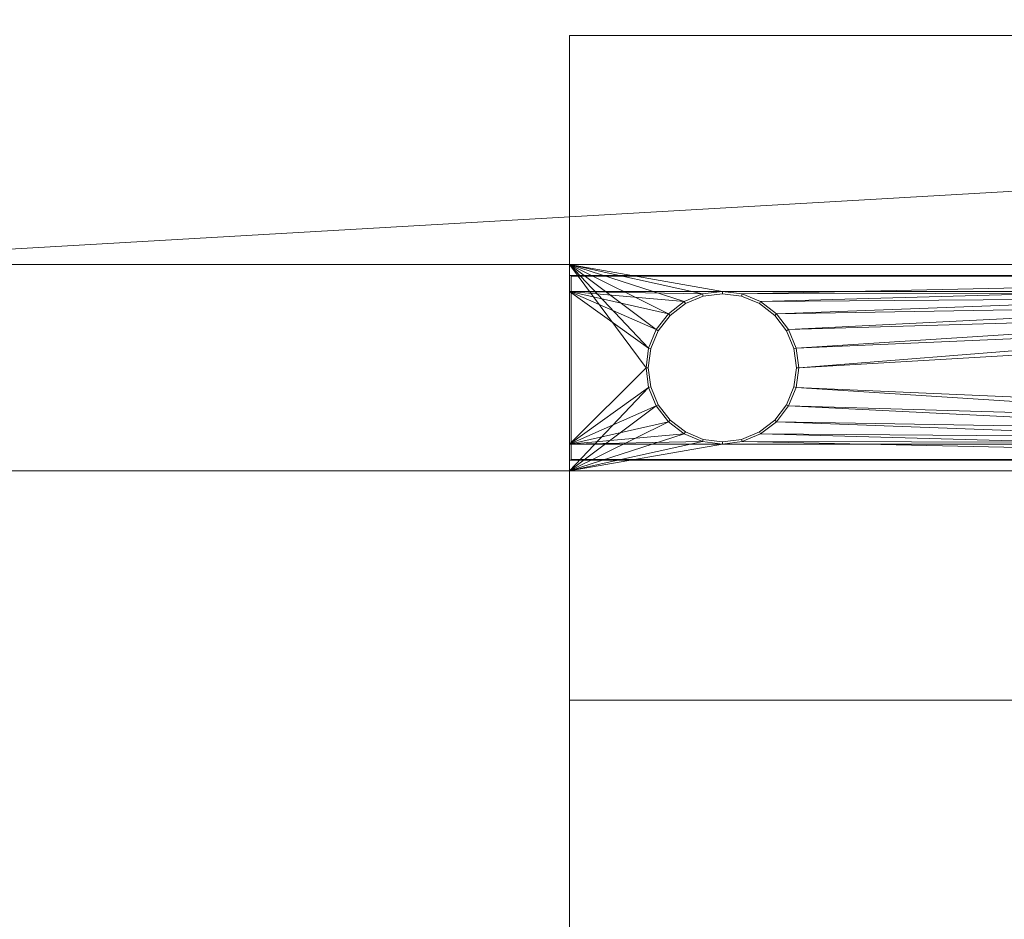
# Model space of a CAD drawing. Units: millimetres. Extents: x -18655 to 18594, y -14473 to 15324.
# Drawn here: x -5620 to -4976, y 12233 to 12822 of the extents above; entities that cross this region are included whole.
import ezdxf

# ---------------------------------------------------------------- set-up
doc = ezdxf.new("R2010")
doc.units = ezdxf.units.MM
doc.layers.add('A-FLOR-____-OTLN', color=192, linetype='Continuous', lineweight=9)
doc.layers.add('P-SANR-FIXT-OTLN', color=6, linetype='Continuous', lineweight=9)

# ---------------------------------------------------------------- blocks, each defined once
blk = doc.blocks.new('ACO Multiline FL DN100 - VAR-257242-_3D_')
at = {"layer": 'P-SANR-FIXT-OTLN'}
mesh = blk.add_polyface(dxfattribs=at)
corners = [(0, 67.5, -60), (0, 67.5, -32), (0, 217.5, -60), (0, 217.5, -210), (0, -217.5, -210), (0, -217.5, -60), (0, -67.5, -32), (0, -67.5, -60)]
mesh.append_faces([[corners[k] for k in face] for face in [(3, 7, 0, 2)]], dxfattribs={"vtx0": -1, "vtx2": -1})
mesh.append_faces([[corners[k] for k in face] for face in [(7, 3, 4, 5)]], dxfattribs={"vtx0": -1, "vtx3": -1})
mesh.append_faces([[corners[k] for k in face] for face in [(1, 2, 0)]], dxfattribs={"vtx1": -1})
mesh.append_faces([[corners[k] for k in face] for face in [(5, 6, 7)]], dxfattribs={"vtx2": -1})
mesh = blk.add_polyface(dxfattribs=at)
corners = [(1000, 217.5, -210), (1000, -217.5, -210), (0, -217.5, -210), (0, 217.5, -210)]
mesh.append_faces([[corners[k] for k in face] for face in [(3, 0, 1, 2)]])
mesh = blk.add_polyface(dxfattribs=at)
corners = [(1000, 217.5, -60), (1000, 217.5, -210), (0, 217.5, -210), (0, 217.5, -60)]
mesh.append_faces([[corners[k] for k in face] for face in [(3, 0, 1, 2)]])
mesh = blk.add_polyface(dxfattribs=at)
corners = [(1000, 67.5, -32), (1000, 217.5, -60), (0, 217.5, -60), (0, 67.5, -32)]
mesh.append_faces([[corners[k] for k in face] for face in [(3, 0, 1, 2)]])
mesh = blk.add_polyface(dxfattribs=at)
corners = [(1000, -67.5, -60), (1000, 67.5, -60), (0, 67.5, -60), (0, -67.5, -60)]
mesh.append_faces([[corners[k] for k in face] for face in [(3, 0, 1, 2)]])
mesh = blk.add_polyface(dxfattribs=at)
corners = [(1000, 67.5, -60), (1000, 67.5, -32), (0, 67.5, -32), (0, 67.5, -60)]
mesh.append_faces([[corners[k] for k in face] for face in [(0, 1, 2, 3)]])
mesh = blk.add_polyface(dxfattribs=at)
corners = [(1000, -67.5, -32), (1000, -67.5, -60), (0, -67.5, -60), (0, -67.5, -32)]
mesh.append_faces([[corners[k] for k in face] for face in [(0, 1, 2, 3)]])
mesh = blk.add_polyface(dxfattribs=at)
corners = [(1000, -217.5, -60), (1000, -67.5, -32), (0, -67.5, -32), (0, -217.5, -60)]
mesh.append_faces([[corners[k] for k in face] for face in [(0, 1, 2, 3)]])
mesh = blk.add_polyface(dxfattribs=at)
corners = [(1000, -217.5, -210), (1000, -217.5, -60), (0, -217.5, -60), (0, -217.5, -210)]
mesh.append_faces([[corners[k] for k in face] for face in [(0, 1, 2, 3)]])
blk = doc.blocks.new('ACO Multiline FL channel - VAR-257262-_3D_')
at = {"layer": 'P-SANR-FIXT-OTLN'}
mesh = blk.add_polyface(dxfattribs=at)
corners = [(0, 50, -21), (0, 67.5, -21), (0, 67.5, -60), (0, -67.5, -60), (0, -67.5, -21), (0, -50, -21), (0, -50, -35), (0, 50, -35)]
mesh.append_faces([[corners[k] for k in face] for face in [(7, 2, 3, 6)]], dxfattribs={"vtx0": -1, "vtx2": -1})
mesh.append_faces([[corners[k] for k in face] for face in [(4, 5, 6, 3)]], dxfattribs={"vtx2": -1})
mesh.append_faces([[corners[k] for k in face] for face in [(7, 0, 1, 2)]], dxfattribs={"vtx3": -1})
mesh = blk.add_polyface(dxfattribs=at)
corners = [(1000, 67.5, -60), (1000, -67.5, -60), (0, -67.5, -60), (0, 67.5, -60), (50, 0, -60), (51.7, -12.94, -60), (56.7, -25, -60), (64.64, -35.36, -60), (75, -43.3, -60), (87.06, -48.3, -60), (100, -50, -60), (112.94, -48.3, -60), (125, -43.3, -60), (135.36, -35.36, -60), (143.3, -25, -60), (148.3, -12.94, -60), (150, 0, -60), (148.3, 12.94, -60), (143.3, 25, -60), (135.36, 35.36, -60), (125, 43.3, -60), (112.94, 48.3, -60), (100, 50, -60), (87.06, 48.3, -60), (75, 43.3, -60), (64.64, 35.36, -60), (56.7, 25, -60), (51.7, 12.94, -60)]
mesh.append_faces([[corners[k] for k in face] for face in [(9, 2, 8), (25, 3, 24), (20, 0, 19)]], dxfattribs={"vtx0": -1, "vtx1": -1})
mesh.append_faces([[corners[k] for k in face] for face in [(2, 9, 10), (2, 10, 11, 1), (1, 11, 12), (1, 12, 13), (1, 15, 16, 0), (3, 25, 26), (3, 22, 23), (0, 20, 21), (0, 16, 17)]], dxfattribs={"vtx0": -1, "vtx2": -1})
mesh.append_faces([[corners[k] for k in face] for face in [(5, 6, 2), (7, 8, 2), (6, 7, 2), (13, 14, 1), (14, 15, 1), (27, 4, 3), (26, 27, 3), (23, 24, 3), (18, 19, 0), (17, 18, 0)]], dxfattribs={"vtx1": -1, "vtx2": -1})
mesh.append_faces([[corners[k] for k in face] for face in [(4, 5, 2, 3), (21, 22, 3, 0)]], dxfattribs={"vtx1": -1, "vtx3": -1})
mesh = blk.add_polyface(dxfattribs=at)
corners = [(1000, 67.5, -21), (1000, 67.5, -60), (0, 67.5, -60), (0, 67.5, -21)]
mesh.append_faces([[corners[k] for k in face] for face in [(0, 1, 2, 3)]])
mesh = blk.add_polyface(dxfattribs=at)
corners = [(1000, 50, -21), (1000, 67.5, -21), (0, 67.5, -21), (0, 50, -21)]
mesh.append_faces([[corners[k] for k in face] for face in [(1, 2, 3, 0)]])
mesh = blk.add_polyface(dxfattribs=at)
corners = [(0, 60.5), (0, 67.5), (0, 67.5, -21), (0, 50, -21), (0, 50, -14), (0, 60.5, -14), (0, -60.5), (0, -60.5, -14), (0, -50, -14), (0, -50, -21), (0, -67.5, -21), (0, -67.5)]
mesh.append_faces([[corners[k] for k in face] for face in [(5, 2, 3, 4), (7, 10, 11, 6)]], dxfattribs={"vtx0": -1})
mesh.append_faces([[corners[k] for k in face] for face in [(1, 2, 5, 0), (9, 10, 7, 8)]], dxfattribs={"vtx1": -1})
mesh = blk.add_polyface(dxfattribs=at)
corners = [(1000, 67.5, -21), (1000, 50, -21), (0, 50, -21), (0, 67.5, -21)]
mesh.append_faces([[corners[k] for k in face] for face in [(0, 1, 2, 3)]])
mesh = blk.add_polyface(dxfattribs=at)
corners = [(1000, 67.5), (1000, 67.5, -21), (0, 67.5, -21), (0, 67.5)]
mesh.append_faces([[corners[k] for k in face] for face in [(3, 0, 1, 2)]])
mesh = blk.add_polyface(dxfattribs=at)
corners = [(1000, 60.5), (1000, 67.5), (0, 67.5), (0, 60.5)]
mesh.append_faces([[corners[k] for k in face] for face in [(0, 1, 2, 3)]])
mesh = blk.add_polyface(dxfattribs=at)
corners = [(1000, 60.5, -14), (1000, 60.5), (0, 60.5), (0, 60.5, -14)]
mesh.append_faces([[corners[k] for k in face] for face in [(0, 1, 2, 3)]])
mesh = blk.add_polyface(dxfattribs=at)
corners = [(1000, 50, -14), (1000, 60.5, -14), (0, 60.5, -14), (0, 50, -14)]
mesh.append_faces([[corners[k] for k in face] for face in [(3, 0, 1, 2)]])
mesh = blk.add_polyface(dxfattribs=at)
corners = [(1, 60), (1, -60), (498.5, -60), (498.5, 60), (999, -60), (999, 60), (501.5, 60), (501.5, -60)]
mesh.append_faces([[corners[k] for k in face] for face in [(2, 3, 0, 1), (4, 5, 6, 7)]])
mesh = blk.add_polyface(dxfattribs=at)
corners = [(999, 60, -14), (999, -60, -14), (501.5, -60, -14), (501.5, 60, -14), (1, -60, -14), (1, 60, -14), (498.5, 60, -14), (498.5, -60, -14)]
mesh.append_faces([[corners[k] for k in face] for face in [(2, 3, 0, 1), (4, 5, 6, 7)]])
mesh = blk.add_polyface(dxfattribs=at)
corners = [(999, 60), (999, 60, -14), (501.5, 60, -14), (501.5, 60), (1, 60, -14), (1, 60), (498.5, 60), (498.5, 60, -14)]
mesh.append_faces([[corners[k] for k in face] for face in [(2, 3, 0, 1), (4, 5, 6, 7)]])
mesh = blk.add_polyface(dxfattribs=at)
corners = [(1, -60), (1, 60), (1, 60, -14), (1, -60, -14)]
mesh.append_faces([[corners[k] for k in face] for face in [(3, 0, 1, 2)]])
mesh = blk.add_polyface(dxfattribs=at)
corners = [(1000, 50, -35), (1000, 50, -21), (0, 50, -21), (0, 50, -35), (100, 50, -35)]
mesh.append_faces([[corners[k] for k in face] for face in [(4, 1, 2, 3)]], dxfattribs={"vtx0": -1})
mesh.append_faces([[corners[k] for k in face] for face in [(4, 0, 1)]], dxfattribs={"vtx2": -1})
mesh = blk.add_polyface(dxfattribs=at)
corners = [(0, 50, -35), (0, -50, -35), (100, -50, -35), (87.06, -48.3, -35), (75, -43.3, -35), (64.64, -35.36, -35), (56.7, -25, -35), (51.7, -12.94, -35), (50, 0, -35), (51.7, 12.94, -35), (56.7, 25, -35), (64.64, 35.36, -35), (75, 43.3, -35), (87.06, 48.3, -35), (100, 50, -35), (1000, -50, -35), (1000, 50, -35), (100, 50, -35), (112.94, 48.3, -35), (125, 43.3, -35), (135.36, 35.36, -35), (143.3, 25, -35), (148.3, 12.94, -35), (150, 0, -35), (148.3, -12.94, -35), (143.3, -25, -35), (135.36, -35.36, -35), (125, -43.3, -35), (112.94, -48.3, -35), (100, -50, -35)]
mesh.append_faces([[corners[k] for k in face] for face in [(13, 0, 12), (6, 1, 5), (4, 1, 3), (20, 16, 19), (25, 15, 24)]], dxfattribs={"vtx0": -1, "vtx1": -1})
mesh.append_faces([[corners[k] for k in face] for face in [(0, 9, 10), (0, 10, 11), (1, 6, 7), (16, 20, 21), (16, 22, 23), (15, 25, 26)]], dxfattribs={"vtx0": -1, "vtx2": -1})
mesh.append_faces([[corners[k] for k in face] for face in [(2, 3, 1), (17, 18, 16)]], dxfattribs={"vtx1": -1})
mesh.append_faces([[corners[k] for k in face] for face in [(11, 12, 0), (7, 8, 1), (4, 5, 1), (18, 19, 16), (21, 22, 16), (26, 27, 15), (27, 28, 15)]], dxfattribs={"vtx1": -1, "vtx2": -1})
mesh.append_faces([[corners[k] for k in face] for face in [(8, 9, 0, 1), (23, 24, 15, 16)]], dxfattribs={"vtx1": -1, "vtx3": -1})
mesh.append_faces([[corners[k] for k in face] for face in [(13, 14, 0), (28, 29, 15)]], dxfattribs={"vtx2": -1})
mesh = blk.add_polyface(dxfattribs=at)
corners = [(1000, 50, -21), (1000, 50, -14), (0, 50, -14), (0, 50, -21)]
mesh.append_faces([[corners[k] for k in face] for face in [(0, 1, 2, 3)]])
mesh = blk.add_polyface(dxfattribs=at)
corners = [(50, 0, -120), (51.7, 12.94, -120), (56.7, 25, -120), (64.64, 35.36, -120), (75, 43.3, -120), (87.06, 48.3, -120), (100, 50, -120), (112.94, 48.3, -120), (125, 43.3, -120), (135.36, 35.36, -120), (143.3, 25, -120), (148.3, 12.94, -120), (150, 0, -120), (148.3, -12.94, -120), (143.3, -25, -120), (135.36, -35.36, -120), (125, -43.3, -120), (112.94, -48.3, -120), (100, -50, -120), (87.06, -48.3, -120), (75, -43.3, -120), (64.64, -35.36, -120), (56.7, -25, -120), (51.7, -12.94, -120), (51.5, 0, -120), (53.15, -12.55, -120), (58, -24.25, -120), (65.71, -34.29, -120), (75.75, -42, -120), (87.45, -46.85, -120), (100, -48.5, -120), (112.55, -46.85, -120), (124.25, -42, -120), (134.29, -34.29, -120), (142, -24.25, -120), (146.85, -12.55, -120), (148.5, 0, -120), (146.85, 12.55, -120), (142, 24.25, -120), (134.29, 34.29, -120), (124.25, 42, -120), (112.55, 46.85, -120), (100, 48.5, -120), (87.45, 46.85, -120), (75.75, 42, -120), (65.71, 34.29, -120), (58, 24.25, -120), (53.15, 12.55, -120)]
mesh.append_faces([[corners[k] for k in face] for face in [(40, 8, 9, 39), (8, 40, 41, 7), (7, 41, 42, 6), (10, 38, 39, 9), (43, 5, 6, 42), (5, 43, 44, 4), (45, 3, 4, 44), (46, 2, 3, 45), (2, 46, 47, 1), (1, 47, 24, 0), (26, 22, 23, 25), (25, 23, 0, 24)]], dxfattribs={"vtx0": -1, "vtx2": -1})
mesh.append_faces([[corners[k] for k in face] for face in [(36, 37, 11, 12), (10, 11, 37, 38), (12, 13, 35, 36), (34, 35, 13, 14), (33, 34, 14, 15), (15, 16, 32, 33), (31, 32, 16, 17), (30, 31, 17, 18), (21, 22, 26, 27), (18, 19, 29, 30), (28, 29, 19, 20), (20, 21, 27, 28)]], dxfattribs={"vtx1": -1, "vtx3": -1})
mesh = blk.add_polyface(dxfattribs=at)
corners = [(50, 0, -35), (51.7, -12.94, -35), (56.7, -25, -35), (64.64, -35.36, -35), (75, -43.3, -35), (87.06, -48.3, -35), (100, -50, -35), (112.94, -48.3, -35), (125, -43.3, -35), (135.36, -35.36, -35), (143.3, -25, -35), (148.3, -12.94, -35), (150, 0, -35), (148.3, 12.94, -35), (143.3, 25, -35), (135.36, 35.36, -35), (125, 43.3, -35), (112.94, 48.3, -35), (100, 50, -35), (87.06, 48.3, -35), (75, 43.3, -35), (64.64, 35.36, -35), (56.7, 25, -35), (51.7, 12.94, -35), (51.5, 0, -35), (53.15, 12.55, -35), (58, 24.25, -35), (65.71, 34.29, -35), (75.75, 42, -35), (87.45, 46.85, -35), (100, 48.5, -35), (112.55, 46.85, -35), (124.25, 42, -35), (134.29, 34.29, -35), (142, 24.25, -35), (146.85, 12.55, -35), (148.5, 0, -35), (146.85, -12.55, -35), (142, -24.25, -35), (134.29, -34.29, -35), (124.25, -42, -35), (112.55, -46.85, -35), (100, -48.5, -35), (87.45, -46.85, -35), (75.75, -42, -35), (65.71, -34.29, -35), (58, -24.25, -35), (53.15, -12.55, -35)]
mesh.append_faces([[corners[k] for k in face] for face in [(40, 8, 9, 39), (8, 40, 41, 7), (7, 41, 42, 6), (10, 38, 39, 9), (43, 5, 6, 42), (5, 43, 44, 4), (45, 3, 4, 44), (46, 2, 3, 45), (2, 46, 47, 1), (1, 47, 24, 0), (26, 22, 23, 25), (25, 23, 0, 24)]], dxfattribs={"vtx0": -1, "vtx2": -1})
mesh.append_faces([[corners[k] for k in face] for face in [(36, 37, 11, 12), (10, 11, 37, 38), (12, 13, 35, 36), (34, 35, 13, 14), (33, 34, 14, 15), (15, 16, 32, 33), (31, 32, 16, 17), (30, 31, 17, 18), (21, 22, 26, 27), (18, 19, 29, 30), (28, 29, 19, 20), (20, 21, 27, 28)]], dxfattribs={"vtx1": -1, "vtx3": -1})
mesh = blk.add_polyface(dxfattribs=at)
corners = [(50, 0, -35), (51.7, 12.94, -35), (56.7, 25, -35), (64.64, 35.36, -35), (75, 43.3, -35), (87.06, 48.3, -35), (100, 50, -35), (112.94, 48.3, -35), (125, 43.3, -35), (135.36, 35.36, -35), (143.3, 25, -35), (148.3, 12.94, -35), (150, 0, -35), (150, 0, -120), (148.3, 12.94, -120), (143.3, 25, -120), (135.36, 35.36, -120), (125, 43.3, -120), (112.94, 48.3, -120), (100, 50, -120), (87.06, 48.3, -120), (75, 43.3, -120), (64.64, 35.36, -120), (56.7, 25, -120), (51.7, 12.94, -120), (50, 0, -120)]
mesh.append_faces([[corners[k] for k in face] for face in [(1, 24, 25, 0)]], dxfattribs={"vtx0": -1})
mesh.append_faces([[corners[k] for k in face] for face in [(8, 17, 18, 7), (7, 18, 19, 6), (16, 9, 10, 15), (5, 20, 21, 4), (4, 21, 22, 3), (2, 23, 24, 1), (3, 22, 23, 2), (20, 5, 6, 19)]], dxfattribs={"vtx0": -1, "vtx2": -1})
mesh.append_faces([[corners[k] for k in face] for face in [(13, 14, 11, 12)]], dxfattribs={"vtx1": -1})
mesh.append_faces([[corners[k] for k in face] for face in [(14, 15, 10, 11), (8, 9, 16, 17)]], dxfattribs={"vtx1": -1, "vtx3": -1})
mesh = blk.add_polyface(dxfattribs=at)
corners = [(150, 0, -60), (150, 0, -35), (148.3, 12.94, -35), (143.3, 25, -35), (135.36, 35.36, -35), (125, 43.3, -35), (112.94, 48.3, -35), (100, 50, -35), (87.06, 48.3, -35), (75, 43.3, -35), (64.64, 35.36, -35), (56.7, 25, -35), (51.7, 12.94, -35), (50, 0, -35), (50, 0, -60), (51.7, 12.94, -60), (56.7, 25, -60), (64.64, 35.36, -60), (75, 43.3, -60), (87.06, 48.3, -60), (100, 50, -60), (112.94, 48.3, -60), (125, 43.3, -60), (135.36, 35.36, -60), (143.3, 25, -60), (148.3, 12.94, -60)]
mesh.append_faces([[corners[k] for k in face] for face in [(2, 25, 0, 1)]], dxfattribs={"vtx0": -1})
mesh.append_faces([[corners[k] for k in face] for face in [(3, 24, 25, 2), (5, 22, 23, 4), (4, 23, 24, 3), (6, 21, 22, 5), (21, 6, 7, 20), (8, 19, 20, 7), (9, 18, 19, 8), (10, 17, 18, 9), (16, 11, 12, 15), (17, 10, 11, 16)]], dxfattribs={"vtx0": -1, "vtx2": -1})
mesh.append_faces([[corners[k] for k in face] for face in [(14, 15, 12, 13)]], dxfattribs={"vtx1": -1})
mesh = blk.add_polyface(dxfattribs=at)
corners = [(148.5, 0, -35), (146.85, 12.55, -35), (142, 24.25, -35), (134.29, 34.29, -35), (124.25, 42, -35), (112.55, 46.85, -35), (100, 48.5, -35), (87.45, 46.85, -35), (75.75, 42, -35), (65.71, 34.29, -35), (58, 24.25, -35), (53.15, 12.55, -35), (51.5, 0, -35), (51.5, 0, -120), (53.15, 12.55, -120), (58, 24.25, -120), (65.71, 34.29, -120), (75.75, 42, -120), (87.45, 46.85, -120), (100, 48.5, -120), (112.55, 46.85, -120), (124.25, 42, -120), (134.29, 34.29, -120), (142, 24.25, -120), (146.85, 12.55, -120), (148.5, 0, -120)]
mesh.append_faces([[corners[k] for k in face] for face in [(0, 1, 24, 25)]], dxfattribs={"vtx1": -1})
mesh.append_faces([[corners[k] for k in face] for face in [(10, 11, 14, 15), (7, 8, 17, 18), (8, 9, 16, 17), (9, 10, 15, 16), (18, 19, 6, 7), (3, 4, 21, 22), (4, 5, 20, 21), (1, 2, 23, 24), (2, 3, 22, 23), (19, 20, 5, 6)]], dxfattribs={"vtx1": -1, "vtx3": -1})
mesh.append_faces([[corners[k] for k in face] for face in [(11, 12, 13, 14)]], dxfattribs={"vtx3": -1})
mesh = blk.add_polyface(dxfattribs=at)
corners = [(150, 0, -35), (148.3, -12.94, -35), (143.3, -25, -35), (135.36, -35.36, -35), (125, -43.3, -35), (112.94, -48.3, -35), (100, -50, -35), (87.06, -48.3, -35), (75, -43.3, -35), (64.64, -35.36, -35), (56.7, -25, -35), (51.7, -12.94, -35), (50, 0, -35), (50, 0, -120), (51.7, -12.94, -120), (56.7, -25, -120), (64.64, -35.36, -120), (75, -43.3, -120), (87.06, -48.3, -120), (100, -50, -120), (112.94, -48.3, -120), (125, -43.3, -120), (135.36, -35.36, -120), (143.3, -25, -120), (148.3, -12.94, -120), (150, 0, -120)]
mesh.append_faces([[corners[k] for k in face] for face in [(1, 24, 25, 0)]], dxfattribs={"vtx0": -1})
mesh.append_faces([[corners[k] for k in face] for face in [(11, 14, 15, 10), (10, 15, 16, 9), (8, 17, 18, 7), (9, 16, 17, 8), (7, 18, 19, 6), (5, 20, 21, 4), (4, 21, 22, 3), (2, 23, 24, 1), (3, 22, 23, 2), (20, 5, 6, 19)]], dxfattribs={"vtx0": -1, "vtx2": -1})
mesh.append_faces([[corners[k] for k in face] for face in [(12, 13, 14, 11)]], dxfattribs={"vtx2": -1})
mesh = blk.add_polyface(dxfattribs=at)
corners = [(150, 0, -35), (150, 0, -60), (148.3, -12.94, -60), (143.3, -25, -60), (135.36, -35.36, -60), (125, -43.3, -60), (112.94, -48.3, -60), (100, -50, -60), (87.06, -48.3, -60), (75, -43.3, -60), (64.64, -35.36, -60), (56.7, -25, -60), (51.7, -12.94, -60), (50, 0, -60), (50, 0, -35), (51.7, -12.94, -35), (56.7, -25, -35), (64.64, -35.36, -35), (75, -43.3, -35), (87.06, -48.3, -35), (100, -50, -35), (112.94, -48.3, -35), (125, -43.3, -35), (135.36, -35.36, -35), (143.3, -25, -35), (148.3, -12.94, -35)]
mesh.append_faces([[corners[k] for k in face] for face in [(15, 12, 13, 14), (2, 25, 0, 1)]], dxfattribs={"vtx0": -1})
mesh.append_faces([[corners[k] for k in face] for face in [(16, 11, 12, 15), (18, 9, 10, 17), (17, 10, 11, 16), (19, 8, 9, 18), (8, 19, 20, 7), (21, 6, 7, 20), (22, 5, 6, 21), (24, 3, 4, 23), (23, 4, 5, 22), (25, 2, 3, 24)]], dxfattribs={"vtx0": -1, "vtx2": -1})
mesh = blk.add_polyface(dxfattribs=at)
corners = [(51.5, 0, -35), (53.15, -12.55, -35), (58, -24.25, -35), (65.71, -34.29, -35), (75.75, -42, -35), (87.45, -46.85, -35), (100, -48.5, -35), (112.55, -46.85, -35), (124.25, -42, -35), (134.29, -34.29, -35), (142, -24.25, -35), (146.85, -12.55, -35), (148.5, 0, -35), (148.5, 0, -120), (146.85, -12.55, -120), (142, -24.25, -120), (134.29, -34.29, -120), (124.25, -42, -120), (112.55, -46.85, -120), (100, -48.5, -120), (87.45, -46.85, -120), (75.75, -42, -120), (65.71, -34.29, -120), (58, -24.25, -120), (53.15, -12.55, -120), (51.5, 0, -120)]
mesh.append_faces([[corners[k] for k in face] for face in [(14, 11, 12, 13)]], dxfattribs={"vtx0": -1})
mesh.append_faces([[corners[k] for k in face] for face in [(15, 10, 11, 14), (16, 9, 10, 15)]], dxfattribs={"vtx0": -1, "vtx2": -1})
mesh.append_faces([[corners[k] for k in face] for face in [(0, 1, 24, 25)]], dxfattribs={"vtx1": -1})
mesh.append_faces([[corners[k] for k in face] for face in [(8, 9, 16, 17), (7, 8, 17, 18), (18, 19, 6, 7), (3, 4, 21, 22), (4, 5, 20, 21), (1, 2, 23, 24), (2, 3, 22, 23), (19, 20, 5, 6)]], dxfattribs={"vtx1": -1, "vtx3": -1})
mesh = blk.add_polyface(dxfattribs=at)
corners = [(1000, -50, -21), (1000, -50, -35), (100, -50, -35), (0, -50, -35), (0, -50, -21)]
mesh.append_faces([[corners[k] for k in face] for face in [(2, 0, 1)]], dxfattribs={"vtx0": -1})
mesh.append_faces([[corners[k] for k in face] for face in [(4, 0, 2, 3)]], dxfattribs={"vtx1": -1})
mesh = blk.add_polyface(dxfattribs=at)
corners = [(1000, -67.5, -21), (1000, -50, -21), (0, -50, -21), (0, -67.5, -21)]
mesh.append_faces([[corners[k] for k in face] for face in [(1, 2, 3, 0)]])
mesh = blk.add_polyface(dxfattribs=at)
corners = [(1000, -50, -21), (1000, -67.5, -21), (0, -67.5, -21), (0, -50, -21)]
mesh.append_faces([[corners[k] for k in face] for face in [(0, 1, 2, 3)]])
mesh = blk.add_polyface(dxfattribs=at)
corners = [(1000, -50, -14), (1000, -50, -21), (0, -50, -21), (0, -50, -14)]
mesh.append_faces([[corners[k] for k in face] for face in [(0, 1, 2, 3)]])
mesh = blk.add_polyface(dxfattribs=at)
corners = [(1000, -60.5, -14), (1000, -50, -14), (0, -50, -14), (0, -60.5, -14)]
mesh.append_faces([[corners[k] for k in face] for face in [(3, 0, 1, 2)]])
mesh = blk.add_polyface(dxfattribs=at)
corners = [(1000, -67.5), (1000, -60.5), (0, -60.5), (0, -67.5)]
mesh.append_faces([[corners[k] for k in face] for face in [(0, 1, 2, 3)]])
mesh = blk.add_polyface(dxfattribs=at)
corners = [(1000, -60.5), (1000, -60.5, -14), (0, -60.5, -14), (0, -60.5)]
mesh.append_faces([[corners[k] for k in face] for face in [(0, 1, 2, 3)]])
mesh = blk.add_polyface(dxfattribs=at)
corners = [(1, -60), (1, -60, -14), (498.5, -60, -14), (498.5, -60), (999, -60, -14), (999, -60), (501.5, -60), (501.5, -60, -14)]
mesh.append_faces([[corners[k] for k in face] for face in [(2, 3, 0, 1), (5, 6, 7, 4)]])
mesh = blk.add_polyface(dxfattribs=at)
corners = [(1000, -67.5, -60), (1000, -67.5, -21), (0, -67.5, -21), (0, -67.5, -60)]
mesh.append_faces([[corners[k] for k in face] for face in [(1, 2, 3, 0)]])
mesh = blk.add_polyface(dxfattribs=at)
corners = [(1000, -67.5, -21), (1000, -67.5), (0, -67.5), (0, -67.5, -21)]
mesh.append_faces([[corners[k] for k in face] for face in [(3, 0, 1, 2)]])

msp = doc.modelspace()

# ---------------------------------------------------------------- block references
at = {"layer": 'P-SANR-FIXT-OTLN'}
for name in ['ACO Multiline FL DN100 - VAR-257242-_3D_', 'ACO Multiline FL channel - VAR-257262-_3D_']:
    msp.add_blockref(name, (-5260.3, 12593.7), dxfattribs=at)

# ---------------------------------------------------------------- meshes
at = {"layer": 'A-FLOR-____-OTLN'}
mesh = msp.add_polyface(dxfattribs=at)
corners = [(4599.7, -836.48, -400), (-15800.3, -836.48, -400), (-15800.3, 400.44, -400), (-5800.3, 400.44, -400), (-5800.3, 850.44, -400), (-15800.3, 850.44, -400), (-15800.3, 13263.52, -400), (4599.7, 13263.52, -400), (-5800.3, 4291.38, -400), (-5800.3, 4641.38, -400), (-12466.97, 4641.38, -400), (-12466.97, 4291.38, -400), (-4459.19, -27.8, -400), (-5459.19, -27.8, -400), (-5459.19, -577.8, -400), (-4459.19, -577.8, -400), (-4459.19, 850.44, -400), (-5459.19, 850.44, -400), (-5459.19, 400.44, -400), (-4459.19, 400.44, -400), (-3119.19, -9.16, -400), (-4119.19, -9.16, -400), (-4119.19, -559.16, -400), (-3119.19, -559.16, -400), (-3119.19, 869.08, -400), (-4119.19, 869.08, -400), (-4119.19, 419.08, -400), (-3119.19, 419.08, -400), (-3619.19, 1659.08, -400), (-4119.19, 1659.08, -400), (-4119.19, 1309.08, -400), (-3619.19, 1309.08, -400), (-3619.19, 2289.81, -400), (-4119.19, 2289.81, -400), (-4119.19, 2054.81, -400), (-3619.19, 2054.81, -400), (-3619.19, 2864.81, -400), (-4119.19, 2864.81, -400), (-4119.19, 2679.81, -400), (-3619.19, 2679.81, -400), (-3619.19, 3379.81, -400), (-4119.19, 3379.81, -400), (-4119.19, 3244.81, -400), (-3619.19, 3244.81, -400), (-7287.16, -77.34, -400), (-15787.16, -77.34, -400), (-15787.16, -627.34, -400), (-7287.16, -627.34, -400)]
mesh.append_faces([[corners[k] for k in face] for face in [(32, 24, 35), (16, 26, 19)]], dxfattribs={"vtx0": -1, "vtx1": -1})
mesh.append_faces([[corners[k] for k in face] for face in [(24, 36, 43), (44, 3, 14, 47), (4, 33, 17)]], dxfattribs={"vtx0": -1, "vtx1": -1, "vtx2": -1})
mesh.append_faces([[corners[k] for k in face] for face in [(19, 26, 21, 12), (38, 33, 4, 8)]], dxfattribs={"vtx0": -1, "vtx1": -1, "vtx2": -1, "vtx3": -1})
mesh.append_faces([[corners[k] for k in face] for face in [(0, 24, 43, 40), (16, 30, 25, 26)]], dxfattribs={"vtx0": -1, "vtx1": -1, "vtx3": -1})
mesh.append_faces([[corners[k] for k in face] for face in [(27, 20, 21, 26), (31, 24, 25, 30), (39, 32, 33, 38), (43, 36, 37, 42), (29, 34, 35, 28), (12, 21, 22, 15), (13, 18, 19, 12), (1, 46, 47, 0), (4, 17, 18, 3), (9, 40, 41)]], dxfattribs={"vtx0": -1, "vtx2": -1})
mesh.append_faces([[corners[k] for k in face] for face in [(0, 23, 20, 27), (15, 22, 23, 0), (24, 31, 28, 35), (17, 33, 34, 29), (47, 14, 15, 0)]], dxfattribs={"vtx0": -1, "vtx2": -1, "vtx3": -1})
mesh.append_faces([[corners[k] for k in face] for face in [(27, 24, 0)]], dxfattribs={"vtx1": -1, "vtx2": -1})
mesh.append_faces([[corners[k] for k in face] for face in [(39, 36, 24, 32), (7, 0, 40, 9), (37, 38, 8, 42), (13, 14, 3, 18)]], dxfattribs={"vtx1": -1, "vtx2": -1, "vtx3": -1})
mesh.append_faces([[corners[k] for k in face] for face in [(29, 30, 16, 17), (45, 46, 1, 2), (44, 45, 2, 3), (11, 8, 4, 5), (8, 9, 41, 42), (6, 7, 9, 10), (10, 11, 5, 6)]], dxfattribs={"vtx1": -1, "vtx3": -1})
mesh = msp.add_polyface(dxfattribs=at)
corners = [(-15800.3, -836.48), (4599.7, -836.48), (4599.7, 13263.52), (-15800.3, 13263.52), (-15800.3, 12661.2), (-5800.3, 12661.2), (-5800.3, 12526.2), (-15800.3, 12526.2), (-15800.3, 12061.2), (-5800.3, 12061.2), (-5800.3, 11926.2), (-15800.3, 11926.2), (-15800.3, 11461.2), (-5800.3, 11461.2), (-5800.3, 11326.2), (-15800.3, 11326.2), (-15800.3, 10886.2), (-5800.3, 10886.2), (-5800.3, 10701.2), (-15800.3, 10701.2), (-15800.3, 10286.2), (-5800.3, 10286.2), (-5800.3, 10101.2), (-15800.3, 10101.2), (-15800.3, 9711.2), (-5800.3, 9711.2), (-5800.3, 9476.2), (-15800.3, 9476.2), (-15800.3, 9111.2), (-5800.3, 9111.2), (-5800.3, 8876.2), (-15800.3, 8876.2), (-15800.3, 8508.7), (-5800.3, 8508.7), (-5800.3, 8158.7), (-15800.3, 8158.7), (-15800.3, 7381.8), (-5800.3, 7381.8), (-5800.3, 7246.8), (-15800.3, 7246.8), (-15800.3, 6408.05), (4199.7, 6408.05), (4199.7, 6273.05), (-15800.3, 6273.05), (-15800.3, 5892.58), (4199.7, 5892.58), (4199.7, 5757.58), (-15800.3, 5757.58), (-15800.3, 5309.39), (-5800.3, 5309.39), (-5800.3, 5074.39), (-15800.3, 5074.39), (-15800.3, 4641.38), (-5800.3, 4641.38), (-5800.3, 4291.38), (-15800.3, 4291.38), (-15800.3, 3361.17), (-5800.3, 3361.17), (-5800.3, 3226.17), (-15800.3, 3226.17), (-15800.3, 2846.17), (-5800.3, 2846.17), (-5800.3, 2661.17), (-15800.3, 2661.17), (-15800.3, 2271.17), (-5800.3, 2271.17), (-5800.3, 2036.17), (-15800.3, 2036.17), (-15800.3, 1640.44), (-5800.3, 1640.44), (-5800.3, 1290.44), (-15800.3, 1290.44), (-15800.3, 850.44), (-5800.3, 850.44), (-5800.3, 400.44), (-15800.3, 400.44), (-5459.19, 3361.17), (-4959.19, 3361.17), (-4959.19, 3226.17), (-5459.19, 3226.17), (-5459.19, 2846.17), (-4959.19, 2846.17), (-4959.19, 2661.17), (-5459.19, 2661.17), (-5459.19, 2271.17), (-4959.19, 2271.17), (-4959.19, 2036.17), (-5459.19, 2036.17), (-5459.19, 1640.44), (-4959.19, 1640.44), (-4959.19, 1290.44), (-5459.19, 1290.44), (-5459.19, 850.44), (-4459.19, 850.44), (-4459.19, 400.44), (-5459.19, 400.44), (-5459.19, -27.8), (-4459.19, -27.8), (-4459.19, -577.8), (-5459.19, -577.8), (-4119.19, -9.16), (-3119.19, -9.16), (-3119.19, -559.16), (-4119.19, -559.16), (-4119.19, 869.08), (-3119.19, 869.08), (-3119.19, 419.08), (-4119.19, 419.08), (-4119.19, 1659.08), (-3619.19, 1659.08), (-3619.19, 1309.08), (-4119.19, 1309.08), (-4119.19, 2289.81), (-3619.19, 2289.81), (-3619.19, 2054.81), (-4119.19, 2054.81), (-4119.19, 2864.81), (-3619.19, 2864.81), (-3619.19, 2679.81), (-4119.19, 2679.81), (-4119.19, 3379.81), (-3619.19, 3379.81), (-3619.19, 3244.81), (-4119.19, 3244.81), (-3829.39, 12661.2), (-3809.39, 12661.2), (-3809.39, 12526.2), (-3829.39, 12526.2), (-3829.39, 12061.2), (-3809.39, 12061.2), (-3809.39, 11926.2), (-3829.39, 11926.2), (-3829.39, 11461.2), (-3809.39, 11461.2), (-3809.39, 11326.2), (-3829.39, 11326.2), (-3829.39, 10886.2), (-3809.39, 10886.2), (-3809.39, 10701.2), (-3829.39, 10701.2), (-3829.39, 10286.2), (-3809.39, 10286.2), (-3809.39, 10101.2), (-3829.39, 10101.2), (-3829.39, 9711.2), (-3789.39, 9711.2), (-3789.39, 9476.2), (-3829.39, 9476.2), (-3829.39, 9111.2), (-3789.39, 9111.2), (-3789.39, 8876.2), (-3829.39, 8876.2), (-3829.39, 8508.7), (-3789.39, 8508.7), (-3789.39, 8158.7), (-3829.39, 8158.7), (-3129.39, 12661.2), (-3125.39, 12661.2), (-3125.39, 12526.2), (-3129.39, 12526.2), (-3129.39, 12061.2), (-3125.39, 12061.2), (-3125.39, 11926.2), (-3129.39, 11926.2), (-3129.39, 11461.2), (-3125.39, 11461.2), (-3125.39, 11326.2), (-3129.39, 11326.2), (-5260.3, 12661.2), (-4260.3, 12661.2), (-4260.3, 12526.2), (-5260.3, 12526.2), (-5260.3, 12061.2), (-4260.3, 12061.2), (-4260.3, 11926.2), (-5260.3, 11926.2), (-5260.3, 11461.2), (-4260.3, 11461.2), (-4260.3, 11326.2), (-5260.3, 11326.2), (-5260.3, 10886.2), (-4260.3, 10886.2), (-4260.3, 10701.2), (-5260.3, 10701.2), (-5260.3, 10286.2), (-4260.3, 10286.2), (-4260.3, 10101.2), (-5260.3, 10101.2), (-5260.3, 9718.7), (-4260.3, 9718.7), (-4260.3, 9468.7), (-5260.3, 9468.7), (-5260.3, 9118.7), (-4260.3, 9118.7), (-4260.3, 8868.7), (-5260.3, 8868.7), (-5260.3, 8508.7), (-4260.3, 8508.7), (-4260.3, 8158.7), (-5260.3, 8158.7), (-15787.16, -77.34), (-7287.16, -77.34), (-7287.16, -627.34), (-15787.16, -627.34), (-1139.19, 3361.17), (-1119.19, 3361.17), (-1119.19, 3226.17), (-1139.19, 3226.17), (-1139.19, 2846.17), (-1119.19, 2846.17), (-1119.19, 2661.17), (-1139.19, 2661.17), (-539.19, 3361.17), (-519.19, 3361.17), (-519.19, 3226.17), (-539.19, 3226.17), (-539.19, 2846.17), (-519.19, 2846.17), (-519.19, 2661.17), (-539.19, 2661.17)]
mesh.append_faces([[corners[k] for k in face] for face in [(57, 55, 56), (49, 46, 47, 48)]], dxfattribs={"vtx0": -1})
mesh.append_faces([[corners[k] for k in face] for face in [(83, 84, 82), (76, 57, 79), (172, 9, 175), (106, 210, 105)]], dxfattribs={"vtx0": -1, "vtx1": -1})
mesh.append_faces([[corners[k] for k in face] for face in [(85, 112, 82, 84), (89, 108, 86, 88), (50, 53, 120, 49), (80, 58, 61, 83), (13, 176, 10, 12), (30, 33, 195, 29), (192, 26, 29, 195), (120, 53, 77, 123), (115, 86, 108, 114), (155, 198, 38, 154), (211, 114, 105, 210), (1, 218, 102), (38, 41, 154), (186, 189, 143, 185), (143, 189, 144, 142), (128, 170, 173, 131), (132, 174, 177, 135), (146, 149, 166, 145), (126, 160, 159, 125), (90, 93, 111)]], dxfattribs={"vtx0": -1, "vtx1": -1, "vtx2": -1})
mesh.append_faces([[corners[k] for k in face] for face in [(70, 73, 92, 91), (84, 83, 62, 65), (78, 81, 116, 123), (6, 9, 172, 171), (207, 122, 117, 208), (46, 49, 205, 212), (106, 101, 219, 210), (215, 206, 209, 216), (190, 193, 148, 147)]], dxfattribs={"vtx0": -1, "vtx1": -1, "vtx2": -1, "vtx3": -1})
mesh.append_faces([[corners[k] for k in face] for face in [(99, 74, 201, 202), (69, 88, 66, 67), (57, 76, 54, 55), (2, 5, 168, 169), (197, 152, 194, 195), (118, 113, 211, 208), (105, 114, 109, 110), (1, 42, 45, 46), (139, 182, 140, 141), (181, 136, 178, 179)]], dxfattribs={"vtx0": -1, "vtx1": -1, "vtx3": -1})
mesh.append_faces([[corners[k] for k in face] for face in [(200, 75, 0, 203), (201, 74, 75, 200), (74, 99, 96), (77, 53, 54, 76), (38, 198, 199, 37), (191, 192, 193, 190), (195, 196, 197), (183, 184, 185, 182), (171, 172, 173, 170), (175, 176, 177, 174), (187, 188, 189, 186), (46, 212, 213), (49, 120, 121), (81, 119, 116), (204, 121, 122, 207), (114, 108, 109), (110, 104, 105), (210, 219, 216, 209), (206, 215, 212, 205), (2, 41, 42, 1), (211, 113, 114), (147, 148, 149, 146), (135, 136, 137, 134), (127, 128, 129, 126), (169, 127, 124), (141, 138, 139), (167, 137, 138, 166), (133, 130, 131), (163, 164, 165, 162), (159, 160, 161, 158), (153, 150, 151)]], dxfattribs={"vtx0": -1, "vtx2": -1})
mesh.append_faces([[corners[k] for k in face] for face in [(88, 86, 87, 66), (96, 94, 95, 74), (79, 57, 58, 80), (119, 81, 82, 112), (175, 9, 10, 176), (199, 33, 34, 37), (191, 25, 26, 192), (33, 199, 196, 195), (25, 191, 188, 22), (187, 21, 22, 188), (21, 187, 184, 18), (183, 17, 18, 184), (17, 183, 180, 14), (94, 96, 97, 100), (107, 93, 94, 100), (104, 110, 111, 93), (46, 217, 218, 1), (46, 213, 214, 217), (185, 143, 140, 182), (135, 177, 178, 136), (127, 169, 170, 128), (167, 133, 134, 137), (142, 144, 145, 166), (133, 167, 164, 130), (2, 165, 166, 41), (163, 129, 130, 164), (129, 163, 160, 126), (2, 161, 162, 165), (2, 157, 158, 161)]], dxfattribs={"vtx0": -1, "vtx2": -1, "vtx3": -1})
mesh.append_faces([[corners[k] for k in face] for face in [(40, 41, 38, 39), (11, 12, 10), (16, 17, 14, 15)]], dxfattribs={"vtx1": -1})
mesh.append_faces([[corners[k] for k in face] for face in [(77, 78, 123), (61, 62, 83), (107, 104, 93), (117, 118, 208), (173, 174, 131), (159, 156, 125)]], dxfattribs={"vtx1": -1, "vtx2": -1})
mesh.append_faces([[corners[k] for k in face] for face in [(98, 99, 202, 1), (204, 205, 49, 121), (180, 181, 179, 14), (102, 103, 98, 1), (153, 154, 41, 150), (152, 153, 151, 194), (132, 133, 131, 174), (141, 142, 166, 138), (149, 150, 41, 166), (124, 125, 2, 169), (156, 157, 2, 125)]], dxfattribs={"vtx1": -1, "vtx2": -1, "vtx3": -1})
mesh.append_faces([[corners[k] for k in face] for face in [(202, 203, 0, 1), (69, 70, 91, 88), (65, 66, 87, 84), (73, 74, 95, 92), (92, 93, 90, 91), (85, 86, 115, 112), (89, 90, 111, 108), (80, 81, 78, 79), (5, 6, 171, 168), (13, 14, 179, 176), (97, 98, 103, 100), (106, 107, 100, 101), (112, 113, 118, 119), (122, 123, 116, 117), (197, 198, 155, 152), (101, 102, 218, 219), (216, 217, 214, 215), (208, 209, 206, 207), (193, 194, 151, 148), (189, 190, 147, 144), (139, 136, 181, 182)]], dxfattribs={"vtx1": -1, "vtx3": -1})
mesh.append_faces([[corners[k] for k in face] for face in [(71, 72, 73, 70), (67, 68, 69), (59, 60, 61, 58), (63, 64, 65, 62), (51, 52, 53, 50), (3, 4, 5, 2)]], dxfattribs={"vtx2": -1})
mesh.append_faces([[corners[k] for k in face] for face in [(22, 23, 24, 25), (18, 19, 20, 21), (30, 31, 32, 33), (34, 35, 36, 37), (26, 27, 28, 29), (6, 7, 8, 9), (42, 43, 44, 45)]], dxfattribs={"vtx3": -1})
mesh = msp.add_polyface(dxfattribs=at)
corners = [(-4260.3, 12661.2, -60), (-5260.3, 12661.2, -60), (-5260.3, 12526.2, -60), (-4260.3, 12526.2, -60)]
mesh.append_faces([[corners[k] for k in face] for face in [(0, 1, 2, 3)]])
mesh = msp.add_polyface(dxfattribs=at)
corners = [(-5260.3, 12661.2, -60), (-4260.3, 12661.2, -60), (-4260.3, 12661.2), (-5260.3, 12661.2)]
mesh.append_faces([[corners[k] for k in face] for face in [(1, 2, 3, 0)]])
mesh = msp.add_polyface(dxfattribs=at)
corners = [(-5260.3, 12526.2, -60), (-5260.3, 12661.2, -60), (-5260.3, 12661.2), (-5260.3, 12526.2)]
mesh.append_faces([[corners[k] for k in face] for face in [(2, 3, 0, 1)]])
mesh = msp.add_polyface(dxfattribs=at)
corners = [(-4260.3, 12526.2, -60), (-5260.3, 12526.2, -60), (-5260.3, 12526.2), (-4260.3, 12526.2)]
mesh.append_faces([[corners[k] for k in face] for face in [(1, 2, 3, 0)]])

doc.saveas('drawing.dxf')
